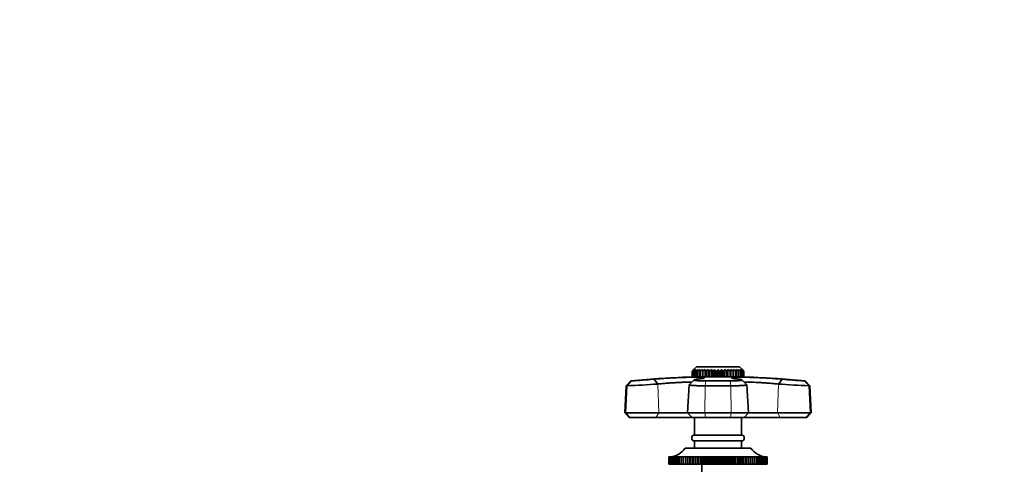
# Model space of a CAD drawing. Units: millimetres. Extents: x 0 to 2454, y 0 to 2742.
# Drawn here: x 713 to 1051, y 2023 to 2175 of the extents above; entities that cross this region are included whole.
import ezdxf
from ezdxf import colors
from ezdxf.entities.mleader import LeaderData, LeaderLine
from ezdxf.math import Vec2, Vec3

# ---------------------------------------------------------------- set-up
doc = ezdxf.new("R2010")
doc.units = ezdxf.units.MM
doc.layers.add('DV1_Défaut', color=7, linetype='Continuous')
doc.layers.add('Défaut', color=7, linetype='Continuous')

# ---------------------------------------------------------------- blocks, each defined once
blk = doc.blocks.new('_DOT')
at = {"color": 0}
blk.add_line((0, 0), (-1, 0), dxfattribs=at)
at = {"color": 0, "const_width": 0.333}
blk.add_lwpolyline([(-0.1665, 0, 1), (0.1665, 0, 1)], format="xyb", close=True, dxfattribs=at)
blk = doc.blocks.new('SE')
at = {"layer": 'DV1_Défaut', "color": 7, "linetype": 'Continuous', "lineweight": 35}
for p, q in [((945.24, 2056.57), (944.02, 2055.34)), ((959.94, 2056.57), (945.24, 2056.57)), ((961.17, 2055.34), (959.94, 2056.57)), ((944.33, 2055.65), (943.75, 2055.07)), ((943.75, 2055.07), (943.75, 2053.07)), ((943.79, 2055.07), (944.33, 2055.65)), ((943.79, 2053.07), (943.79, 2055.07)), ((943.8, 2055.07), (943.79, 2055.07)), ((944.45, 2055.65), (943.8, 2055.07)), ((943.8, 2055.07), (943.8, 2053.07)), ((943.99, 2055.07), (944.45, 2055.65)), ((943.99, 2053.07), (943.99, 2055.07)), ((944.02, 2055.07), (943.99, 2055.07)), ((944.73, 2055.65), (944.02, 2055.07)), ((944.02, 2055.07), (944.02, 2053.07)), ((944.37, 2055.07), (944.73, 2055.65)), ((944.37, 2053.07), (944.37, 2055.07)), ((944.41, 2055.07), (944.37, 2055.07)), ((945.16, 2055.65), (944.41, 2055.07)), ((944.41, 2055.07), (944.41, 2053.07)), ((944.9, 2055.07), (945.16, 2055.65)), ((944.9, 2053.07), (944.9, 2055.07)), ((944.96, 2055.07), (944.9, 2055.07)), ((945.74, 2055.65), (944.96, 2055.07)), ((944.96, 2055.07), (944.96, 2053.07)), ((945.59, 2055.07), (945.74, 2055.65)), ((945.59, 2053.07), (945.59, 2055.07)), ((945.65, 2055.07), (945.59, 2055.07)), ((946.45, 2055.65), (945.65, 2055.07)), ((945.65, 2055.07), (945.65, 2053.07)), ((946.41, 2055.07), (946.45, 2055.65)), ((946.41, 2053.07), (946.41, 2055.07)), ((946.48, 2055.07), (946.41, 2055.07)), ((947.28, 2055.65), (946.48, 2055.07)), ((946.48, 2055.07), (946.48, 2053.07)), ((947.35, 2055.07), (947.28, 2055.65)), ((947.28, 2055.65), (947.28, 2053.07)), ((947.35, 2053.07), (947.35, 2055.07)), ((947.43, 2055.07), (947.35, 2055.07)), ((948.21, 2055.65), (947.43, 2055.07)), ((947.43, 2055.07), (947.43, 2053.07)), ((948.39, 2055.07), (948.21, 2055.65)), ((948.21, 2055.65), (948.21, 2053.07)), ((948.39, 2053.07), (948.39, 2055.07)), ((948.49, 2055.07), (948.39, 2055.07)), ((949.23, 2055.65), (948.49, 2055.07)), ((948.49, 2055.07), (948.49, 2053.07)), ((949.51, 2055.07), (949.23, 2055.65)), ((949.23, 2055.65), (949.23, 2053.07)), ((949.51, 2053.07), (949.51, 2055.07)), ((949.62, 2055.07), (949.51, 2055.07)), ((950.31, 2055.65), (949.62, 2055.07)), ((949.62, 2055.07), (949.62, 2053.07)), ((950.7, 2055.07), (950.31, 2055.65)), ((950.31, 2055.65), (950.31, 2053.07)), ((950.7, 2053.07), (950.7, 2055.07)), ((950.8, 2055.07), (950.7, 2055.07)), ((951.44, 2055.65), (950.8, 2055.07)), ((950.8, 2055.07), (950.8, 2053.07)), ((951.92, 2055.07), (951.44, 2055.65)), ((951.44, 2055.65), (951.44, 2053.07)), ((952.03, 2055.07), (951.92, 2055.07)), ((951.92, 2053.07), (951.92, 2055.07)), ((952.59, 2055.65), (952.03, 2055.07)), ((952.03, 2055.07), (952.03, 2053.07)), ((953.16, 2055.07), (952.59, 2055.65)), ((952.59, 2055.65), (952.59, 2053.07)), ((953.16, 2053.07), (953.16, 2055.07)), ((953.26, 2055.07), (953.16, 2055.07)), ((953.74, 2055.65), (953.26, 2055.07)), ((953.26, 2055.07), (953.26, 2053.07)), ((954.38, 2055.07), (953.74, 2055.65)), ((953.74, 2055.65), (953.74, 2053.07)), ((954.38, 2053.07), (954.38, 2055.07)), ((954.48, 2055.07), (954.38, 2055.07)), ((954.87, 2055.65), (954.48, 2055.07)), ((954.48, 2055.07), (954.48, 2053.07)), ((955.57, 2055.07), (954.87, 2055.65)), ((954.87, 2055.65), (954.87, 2053.07)), ((955.57, 2053.07), (955.57, 2055.07)), ((955.67, 2055.07), (955.57, 2055.07)), ((955.96, 2055.65), (955.67, 2055.07)), ((955.67, 2055.07), (955.67, 2053.07)), ((956.7, 2055.07), (955.96, 2055.65)), ((955.96, 2055.65), (955.96, 2053.07)), ((956.7, 2053.07), (956.7, 2055.07)), ((956.79, 2055.07), (956.7, 2055.07)), ((956.97, 2055.65), (956.79, 2055.07)), ((956.79, 2055.07), (956.79, 2053.07)), ((957.75, 2055.07), (956.97, 2055.65)), ((956.97, 2055.65), (956.97, 2053.07)), ((957.75, 2053.07), (957.75, 2055.07)), ((957.84, 2055.07), (957.75, 2055.07)), ((957.91, 2055.65), (957.84, 2055.07)), ((957.84, 2055.07), (957.84, 2053.07)), ((958.7, 2055.07), (957.91, 2055.65)), ((957.91, 2055.65), (957.91, 2053.07)), ((958.7, 2053.07), (958.7, 2055.07)), ((958.78, 2055.07), (958.7, 2055.07)), ((959.53, 2055.07), (958.74, 2055.65)), ((958.74, 2055.65), (958.78, 2055.07)), ((958.78, 2055.07), (958.78, 2053.07)), ((960.23, 2055.07), (959.45, 2055.65)), ((959.45, 2055.65), (959.6, 2055.07)), ((959.53, 2053.07), (959.53, 2055.07)), ((959.6, 2055.07), (959.53, 2055.07)), ((959.6, 2055.07), (959.6, 2053.07)), ((960.78, 2055.07), (960.02, 2055.65)), ((960.02, 2055.65), (960.28, 2055.07)), ((960.23, 2053.07), (960.23, 2055.07)), ((960.28, 2055.07), (960.23, 2055.07)), ((960.28, 2055.07), (960.28, 2053.07)), ((961.17, 2055.07), (960.46, 2055.65)), ((960.46, 2055.65), (960.82, 2055.07)), ((961.39, 2055.07), (960.74, 2055.65)), ((960.74, 2055.65), (961.19, 2055.07)), ((960.78, 2053.07), (960.78, 2055.07)), ((960.82, 2055.07), (960.78, 2055.07)), ((960.82, 2055.07), (960.82, 2053.07)), ((961.44, 2055.07), (960.86, 2055.65)), ((960.86, 2055.65), (961.4, 2055.07)), ((961.17, 2053.07), (961.17, 2055.07)), ((961.19, 2055.07), (961.17, 2055.07)), ((961.19, 2055.07), (961.19, 2053.07)), ((961.39, 2053.07), (961.39, 2055.07)), ((961.4, 2055.07), (961.39, 2055.07)), ((961.4, 2055.07), (961.4, 2053.07)), ((961.44, 2053.07), (961.44, 2055.07)), ((921.16, 2050.02), (920.68, 2040.77)), ((922.74, 2051.68), (921.16, 2050.02)), ((921.47, 2050.02), (921.16, 2050.02)), ((923.04, 2051.68), (922.74, 2051.68)), ((931.94, 2050.62), (930.68, 2052.28)), ((942.68, 2050.37), (942.18, 2040.77)), ((944.41, 2052.06), (942.7, 2050.39)), ((943.75, 2053.07), (943.79, 2053.07)), ((943.8, 2053.07), (943.79, 2053.07)), ((943.8, 2053.07), (943.99, 2053.07)), ((944.02, 2053.07), (943.99, 2053.07)), ((944.02, 2053.07), (944.37, 2053.07)), ((944.41, 2053.07), (944.37, 2053.07)), ((944.41, 2053.07), (944.9, 2053.07)), ((944.49, 2053.06), (960.69, 2053.06)), ((944.64, 2053.07), (944.64, 2053.06)), ((944.96, 2053.07), (944.9, 2053.07)), ((944.96, 2053.07), (945.59, 2053.07)), ((945.65, 2053.07), (945.59, 2053.07)), ((945.65, 2053.07), (946.41, 2053.07)), ((946.48, 2053.07), (946.41, 2053.07)), ((946.48, 2053.07), (947.28, 2053.07)), ((947.28, 2053.07), (947.35, 2053.07)), ((947.43, 2053.07), (947.35, 2053.07)), ((947.43, 2053.07), (948.21, 2053.07)), ((956.99, 2050.02), (948.19, 2050.02)), ((948.21, 2053.07), (948.39, 2053.07)), ((948.49, 2053.07), (948.39, 2053.07)), ((948.41, 2051.68), (956.77, 2051.68)), ((948.49, 2053.07), (949.23, 2053.07)), ((949.23, 2053.07), (949.51, 2053.07)), ((949.62, 2053.07), (949.51, 2053.07)), ((949.62, 2053.07), (950.31, 2053.07)), ((950.31, 2053.07), (950.7, 2053.07)), ((950.8, 2053.07), (950.7, 2053.07)), ((950.8, 2053.07), (951.44, 2053.07)), ((951.44, 2053.07), (951.92, 2053.07)), ((952.03, 2053.07), (951.92, 2053.07)), ((952.03, 2053.07), (952.59, 2053.07)), ((952.59, 2053.07), (953.16, 2053.07)), ((953.26, 2053.07), (953.16, 2053.07)), ((953.26, 2053.07), (953.74, 2053.07)), ((953.74, 2053.07), (954.38, 2053.07)), ((954.48, 2053.07), (954.38, 2053.07)), ((954.48, 2053.07), (954.87, 2053.07)), ((954.87, 2053.07), (955.57, 2053.07)), ((955.67, 2053.07), (955.57, 2053.07)), ((955.67, 2053.07), (955.96, 2053.07)), ((955.96, 2053.07), (956.7, 2053.07)), ((956.79, 2053.07), (956.7, 2053.07)), ((956.79, 2053.07), (956.97, 2053.07)), ((956.97, 2053.07), (957.75, 2053.07)), ((957.84, 2053.07), (957.75, 2053.07)), ((957.84, 2053.07), (957.91, 2053.07)), ((957.91, 2053.07), (958.7, 2053.07)), ((958.78, 2053.07), (958.7, 2053.07)), ((958.78, 2053.07), (959.53, 2053.07)), ((959.6, 2053.07), (959.53, 2053.07)), ((959.6, 2053.07), (960.23, 2053.07)), ((960.28, 2053.07), (960.23, 2053.07)), ((960.28, 2053.07), (960.78, 2053.07)), ((960.54, 2053.06), (960.54, 2053.07)), ((962.48, 2050.39), (960.77, 2052.06)), ((960.82, 2053.07), (960.78, 2053.07)), ((960.82, 2053.07), (961.17, 2053.07)), ((961.19, 2053.07), (961.17, 2053.07)), ((961.19, 2053.07), (961.39, 2053.07)), ((961.4, 2053.07), (961.39, 2053.07)), ((961.4, 2053.07), (961.44, 2053.07)), ((963.01, 2040.77), (962.51, 2050.37)), ((974.5, 2052.28), (973.25, 2050.62)), ((982.44, 2051.68), (982.15, 2051.68)), ((984.02, 2050.02), (982.44, 2051.68)), ((983.71, 2050.02), (984.02, 2050.02)), ((984.51, 2040.77), (984.02, 2050.02)), ((920.99, 2040.77), (920.68, 2040.77)), ((920.68, 2040.77), (922.19, 2039.17)), ((920.99, 2040.77), (932.27, 2040.77)), ((932.27, 2040.77), (942.18, 2040.77)), ((942.18, 2040.77), (948.12, 2040.77)), ((942.18, 2040.77), (943.69, 2039.17)), ((948.12, 2040.77), (957.06, 2040.77)), ((957.06, 2040.77), (963.01, 2040.77)), ((961.49, 2039.17), (963.01, 2040.77)), ((963.01, 2040.77), (972.92, 2040.77)), ((972.92, 2040.77), (984.19, 2040.77)), ((982.99, 2039.17), (984.51, 2040.77)), ((984.51, 2040.77), (984.19, 2040.77)), ((922.49, 2039.17), (922.19, 2039.17)), ((931.3, 2039.17), (922.49, 2039.17)), ((943.69, 2039.17), (931.3, 2039.17)), ((948.34, 2039.17), (943.69, 2039.17)), ((944.59, 2039.17), (944.59, 2033.17)), ((956.85, 2039.17), (948.34, 2039.17)), ((961.49, 2039.17), (956.85, 2039.17)), ((960.59, 2033.17), (960.59, 2039.17)), ((973.89, 2039.17), (961.49, 2039.17)), ((982.69, 2039.17), (973.89, 2039.17)), ((982.69, 2039.17), (982.99, 2039.17)), ((944.59, 2033.17), (960.59, 2033.17)), ((944.59, 2031.17), (960.59, 2031.17)), ((944.59, 2031.17), (944.59, 2028.67)), ((960.59, 2028.67), (960.59, 2031.17)), ((963.84, 2028.67), (941.34, 2028.67)), ((935.76, 2025.67), (935.81, 2025.67)), ((935.76, 2023.17), (935.76, 2025.67)), ((935.76, 2025.67), (935.76, 2025.67)), ((935.81, 2025.67), (935.76, 2025.67)), ((935.76, 2025.67), (935.76, 2023.17)), ((935.76, 2023.17), (935.76, 2023.17)), ((935.76, 2023.17), (935.82, 2023.17)), ((935.82, 2025.67), (935.94, 2025.68)), ((935.82, 2023.17), (935.82, 2025.67)), ((935.83, 2025.67), (935.82, 2025.67)), ((935.83, 2023.17), (935.82, 2023.17)), ((935.94, 2025.68), (935.83, 2025.67)), ((935.83, 2025.67), (935.83, 2023.17)), ((935.83, 2023.17), (935.95, 2023.17)), ((935.95, 2025.67), (936.13, 2025.68)), ((935.95, 2023.17), (935.95, 2025.67)), ((935.97, 2025.67), (935.95, 2025.67)), ((935.97, 2023.17), (935.95, 2023.17)), ((936.14, 2025.68), (935.97, 2025.67)), ((935.97, 2025.67), (935.97, 2023.17)), ((935.97, 2023.17), (936.15, 2023.17)), ((936.15, 2025.67), (936.54, 2025.7)), ((936.15, 2023.17), (936.15, 2025.67)), ((936.17, 2025.67), (936.15, 2025.67)), ((936.17, 2023.17), (936.15, 2023.17)), ((936.4, 2025.68), (936.17, 2025.67)), ((936.17, 2025.67), (936.17, 2023.17)), ((936.17, 2023.17), (936.41, 2023.17)), ((936.41, 2025.67), (936.77, 2025.7)), ((936.41, 2023.17), (936.41, 2025.67)), ((936.43, 2025.67), (936.41, 2025.67)), ((936.43, 2023.17), (936.41, 2023.17)), ((937.05, 2025.7), (936.43, 2025.67)), ((936.43, 2025.67), (936.43, 2023.17)), ((936.43, 2023.17), (936.74, 2023.17)), ((936.74, 2025.67), (937.05, 2025.7)), ((936.74, 2023.17), (936.74, 2025.67)), ((936.76, 2025.67), (936.74, 2025.67)), ((936.76, 2023.17), (936.74, 2023.17)), ((937.4, 2025.7), (936.76, 2025.67)), ((936.76, 2025.67), (936.76, 2023.17)), ((936.76, 2023.17), (937.12, 2023.17)), ((937.12, 2025.67), (937.4, 2025.7)), ((937.12, 2023.17), (937.12, 2025.67)), ((937.15, 2025.67), (937.12, 2025.67)), ((937.15, 2023.17), (937.12, 2023.17)), ((937.81, 2025.7), (937.15, 2025.67)), ((937.15, 2025.67), (937.15, 2023.17)), ((937.15, 2023.17), (937.57, 2023.17)), ((937.57, 2025.67), (937.81, 2025.7)), ((937.57, 2023.17), (937.57, 2025.67)), ((937.6, 2025.67), (937.57, 2025.67)), ((937.6, 2023.17), (937.57, 2023.17)), ((938.27, 2025.7), (937.6, 2025.67)), ((937.6, 2025.67), (937.6, 2023.17)), ((937.6, 2023.17), (938.08, 2023.17)), ((938.08, 2025.67), (938.27, 2025.7)), ((938.08, 2023.17), (938.08, 2025.67)), ((938.12, 2025.67), (938.08, 2025.67)), ((938.12, 2023.17), (938.08, 2023.17)), ((938.8, 2025.7), (938.12, 2025.67)), ((938.12, 2025.67), (938.12, 2023.17)), ((938.12, 2023.17), (938.64, 2023.17)), ((938.64, 2025.67), (938.8, 2025.7)), ((938.64, 2023.17), (938.64, 2025.67)), ((938.69, 2025.67), (938.64, 2025.67)), ((938.69, 2023.17), (938.64, 2023.17)), ((939.37, 2025.7), (938.69, 2025.67)), ((938.69, 2025.67), (938.69, 2023.17)), ((938.69, 2023.17), (939.26, 2023.17)), ((939.26, 2025.67), (939.37, 2025.7)), ((939.26, 2023.17), (939.26, 2025.67)), ((939.31, 2025.67), (939.26, 2025.67)), ((939.31, 2023.17), (939.26, 2023.17)), ((940, 2025.7), (939.31, 2025.67)), ((939.31, 2025.67), (939.31, 2023.17)), ((939.31, 2023.17), (939.94, 2023.17)), ((939.94, 2025.67), (940, 2025.7)), ((939.94, 2023.17), (939.94, 2025.67)), ((939.98, 2025.67), (939.94, 2025.67)), ((939.98, 2023.17), (939.94, 2023.17)), ((940.68, 2025.7), (939.98, 2025.67)), ((939.98, 2025.67), (939.98, 2023.17)), ((939.98, 2023.17), (940.66, 2023.17)), ((940.66, 2025.67), (940.68, 2025.7)), ((940.66, 2023.17), (940.66, 2025.67)), ((940.71, 2025.67), (940.66, 2025.67)), ((940.71, 2023.17), (940.66, 2023.17)), ((941.41, 2025.7), (940.71, 2025.67)), ((940.71, 2025.67), (940.71, 2023.17)), ((940.71, 2023.17), (941.41, 2023.17)), ((941.43, 2025.67), (941.41, 2025.7)), ((941.41, 2025.7), (941.41, 2023.17)), ((941.41, 2023.17), (941.43, 2023.17)), ((941.43, 2023.17), (941.43, 2025.67)), ((941.48, 2025.67), (941.43, 2025.67)), ((941.48, 2023.17), (941.43, 2023.17)), ((942.18, 2025.7), (941.48, 2025.67)), ((941.48, 2025.67), (941.48, 2023.17)), ((941.48, 2023.17), (942.18, 2023.17)), ((942.24, 2025.67), (942.18, 2025.7)), ((942.18, 2025.7), (942.18, 2023.17)), ((942.18, 2023.17), (942.24, 2023.17)), ((942.24, 2023.17), (942.24, 2025.67)), ((942.3, 2025.67), (942.24, 2025.67)), ((942.3, 2023.17), (942.24, 2023.17)), ((942.99, 2025.7), (942.3, 2025.67)), ((942.3, 2025.67), (942.3, 2023.17)), ((942.3, 2023.17), (942.99, 2023.17)), ((943.1, 2025.67), (942.99, 2025.7)), ((942.99, 2025.7), (942.99, 2023.17)), ((942.99, 2023.17), (943.1, 2023.17)), ((943.1, 2023.17), (943.1, 2025.67)), ((943.16, 2025.67), (943.1, 2025.67)), ((943.16, 2023.17), (943.1, 2023.17)), ((943.84, 2025.7), (943.16, 2025.67)), ((943.16, 2025.67), (943.16, 2023.17)), ((943.16, 2023.17), (943.84, 2023.17)), ((943.99, 2025.67), (943.84, 2025.7)), ((943.84, 2025.7), (943.84, 2023.17)), ((943.84, 2023.17), (943.99, 2023.17)), ((943.99, 2023.17), (943.99, 2025.67)), ((944.05, 2025.67), (943.99, 2025.67)), ((944.05, 2023.17), (943.99, 2023.17)), ((944.72, 2025.7), (944.05, 2025.67)), ((944.05, 2025.67), (944.05, 2023.17)), ((944.05, 2023.17), (944.72, 2023.17)), ((944.92, 2025.67), (944.72, 2025.7)), ((944.72, 2025.7), (944.72, 2023.17)), ((944.72, 2023.17), (944.92, 2023.17)), ((944.92, 2023.17), (944.92, 2025.67)), ((944.98, 2025.67), (944.92, 2025.67)), ((944.98, 2023.17), (944.92, 2023.17)), ((945.64, 2025.7), (944.98, 2025.67)), ((944.98, 2025.67), (944.98, 2023.17)), ((944.98, 2023.17), (945.64, 2023.17)), ((945.87, 2025.67), (945.64, 2025.7)), ((945.64, 2025.7), (945.64, 2023.17)), ((945.64, 2023.17), (945.87, 2023.17)), ((945.87, 2023.17), (945.87, 2025.67)), ((945.94, 2025.67), (945.87, 2025.67)), ((945.94, 2023.17), (945.87, 2023.17)), ((946.58, 2025.7), (945.94, 2025.67)), ((945.94, 2025.67), (945.94, 2023.17)), ((945.94, 2023.17), (946.58, 2023.17)), ((946.85, 2025.67), (946.58, 2025.7)), ((946.58, 2025.7), (946.58, 2023.17)), ((946.58, 2023.17), (946.85, 2023.17)), ((946.85, 2023.17), (946.85, 2025.67)), ((946.92, 2025.67), (946.85, 2025.67)), ((946.92, 2023.17), (946.85, 2023.17)), ((947.54, 2025.7), (946.92, 2025.67)), ((946.92, 2025.67), (946.92, 2023.17)), ((946.92, 2023.17), (947.54, 2023.17)), ((947.86, 2025.67), (947.54, 2025.7)), ((947.54, 2025.7), (947.54, 2023.17)), ((947.54, 2023.17), (947.86, 2023.17)), ((947.86, 2023.17), (947.86, 2025.67)), ((947.93, 2025.67), (947.86, 2025.67)), ((947.93, 2023.17), (947.86, 2023.17)), ((948.53, 2025.7), (947.93, 2025.67)), ((947.93, 2025.67), (947.93, 2023.17)), ((947.93, 2023.17), (948.53, 2023.17)), ((948.88, 2025.67), (948.53, 2025.7)), ((948.53, 2025.7), (948.53, 2023.17)), ((948.53, 2023.17), (948.88, 2023.17)), ((948.88, 2023.17), (948.88, 2025.67)), ((948.95, 2025.67), (948.88, 2025.67)), ((948.95, 2023.17), (948.88, 2023.17)), ((949.53, 2025.7), (948.95, 2025.67)), ((948.95, 2025.67), (948.95, 2023.17)), ((948.95, 2023.17), (949.53, 2023.17)), ((949.92, 2025.67), (949.53, 2025.7)), ((949.53, 2025.7), (949.53, 2023.17)), ((949.53, 2023.17), (949.92, 2023.17)), ((949.92, 2023.17), (949.92, 2025.67)), ((949.99, 2025.67), (949.92, 2025.67)), ((949.99, 2023.17), (949.92, 2023.17)), ((950.54, 2025.7), (949.99, 2025.67)), ((949.99, 2025.67), (949.99, 2023.17)), ((949.99, 2023.17), (950.54, 2023.17)), ((950.97, 2025.67), (950.54, 2025.7)), ((950.54, 2025.7), (950.54, 2023.17)), ((950.54, 2023.17), (950.97, 2023.17)), ((950.97, 2023.17), (950.97, 2025.67)), ((951.04, 2025.67), (950.97, 2025.67)), ((951.04, 2023.17), (950.97, 2023.17)), ((951.57, 2025.7), (951.04, 2025.67)), ((951.04, 2025.67), (951.04, 2023.17)), ((951.04, 2023.17), (951.57, 2023.17)), ((952.03, 2025.67), (951.57, 2025.7)), ((951.57, 2025.7), (951.57, 2023.17)), ((951.57, 2023.17), (952.03, 2023.17)), ((952.03, 2023.17), (952.03, 2025.67)), ((952.1, 2025.67), (952.03, 2025.67)), ((952.1, 2023.17), (952.03, 2023.17)), ((952.59, 2025.7), (952.1, 2025.67)), ((952.1, 2025.67), (952.1, 2023.17)), ((952.1, 2023.17), (952.59, 2023.17)), ((953.09, 2025.67), (952.59, 2025.7)), ((952.59, 2025.7), (952.59, 2023.17)), ((952.59, 2023.17), (953.09, 2023.17)), ((953.09, 2023.17), (953.09, 2025.67)), ((953.16, 2025.67), (953.09, 2025.67)), ((953.16, 2023.17), (953.09, 2023.17)), ((953.62, 2025.7), (953.16, 2025.67)), ((953.16, 2025.67), (953.16, 2023.17)), ((953.16, 2023.17), (953.62, 2023.17)), ((954.14, 2025.67), (953.62, 2025.7)), ((953.62, 2025.7), (953.62, 2023.17)), ((953.62, 2023.17), (954.14, 2023.17)), ((954.14, 2023.17), (954.14, 2025.67)), ((954.21, 2025.67), (954.14, 2025.67)), ((954.21, 2023.17), (954.14, 2023.17)), ((954.64, 2025.7), (954.21, 2025.67)), ((954.21, 2025.67), (954.21, 2023.17)), ((954.21, 2023.17), (954.64, 2023.17)), ((955.19, 2025.67), (954.64, 2025.7)), ((954.64, 2025.7), (954.64, 2023.17)), ((954.64, 2023.17), (955.19, 2023.17)), ((955.19, 2023.17), (955.19, 2025.67)), ((955.26, 2025.67), (955.19, 2025.67)), ((955.26, 2023.17), (955.19, 2023.17)), ((955.65, 2025.7), (955.26, 2025.67)), ((955.26, 2025.67), (955.26, 2023.17)), ((955.26, 2023.17), (955.65, 2023.17)), ((956.23, 2025.67), (955.65, 2025.7)), ((955.65, 2025.7), (955.65, 2023.17)), ((955.65, 2023.17), (956.23, 2023.17)), ((956.23, 2023.17), (956.23, 2025.67)), ((956.3, 2025.67), (956.23, 2025.67)), ((956.3, 2023.17), (956.23, 2023.17)), ((956.66, 2025.7), (956.3, 2025.67)), ((956.3, 2025.67), (956.3, 2023.17)), ((956.3, 2023.17), (956.66, 2023.17)), ((957.26, 2025.67), (956.66, 2025.7)), ((956.66, 2025.7), (956.66, 2023.17)), ((956.66, 2023.17), (957.26, 2023.17)), ((957.26, 2023.17), (957.26, 2025.67)), ((957.32, 2025.67), (957.26, 2025.67)), ((957.32, 2023.17), (957.26, 2023.17)), ((957.64, 2025.7), (957.32, 2025.67)), ((957.32, 2025.67), (957.32, 2023.17)), ((957.32, 2023.17), (957.64, 2023.17)), ((958.26, 2025.67), (957.64, 2025.7)), ((957.64, 2025.7), (957.64, 2023.17)), ((957.64, 2023.17), (958.26, 2023.17)), ((958.26, 2023.17), (958.26, 2025.67)), ((958.33, 2025.67), (958.26, 2025.67)), ((958.33, 2023.17), (958.26, 2023.17)), ((958.61, 2025.7), (958.33, 2025.67)), ((958.33, 2025.67), (958.33, 2023.17)), ((958.33, 2023.17), (958.61, 2023.17)), ((959.25, 2025.67), (958.61, 2025.7)), ((958.61, 2025.7), (958.61, 2023.17)), ((958.61, 2023.17), (959.25, 2023.17)), ((959.25, 2023.17), (959.25, 2025.67)), ((959.31, 2025.67), (959.25, 2025.67)), ((959.31, 2023.17), (959.25, 2023.17)), ((959.55, 2025.7), (959.31, 2025.67)), ((959.31, 2025.67), (959.31, 2023.17)), ((959.31, 2023.17), (959.55, 2023.17)), ((960.2, 2025.67), (959.55, 2025.7)), ((959.55, 2025.7), (959.55, 2023.17)), ((959.55, 2023.17), (960.2, 2023.17)), ((960.2, 2023.17), (960.2, 2025.67)), ((960.27, 2025.67), (960.2, 2025.67)), ((960.27, 2023.17), (960.2, 2023.17)), ((960.46, 2025.7), (960.27, 2025.67)), ((960.27, 2025.67), (960.27, 2023.17)), ((960.27, 2023.17), (960.46, 2023.17)), ((961.13, 2025.67), (960.46, 2025.7)), ((960.46, 2025.7), (960.46, 2023.17)), ((960.46, 2023.17), (961.13, 2023.17)), ((961.13, 2023.17), (961.13, 2025.67)), ((961.2, 2025.67), (961.13, 2025.67)), ((961.2, 2023.17), (961.13, 2023.17)), ((961.35, 2025.7), (961.2, 2025.67)), ((961.2, 2025.67), (961.2, 2023.17)), ((961.2, 2023.17), (961.35, 2023.17)), ((962.03, 2025.67), (961.35, 2025.7)), ((961.35, 2025.7), (961.35, 2023.17)), ((961.35, 2023.17), (962.03, 2023.17)), ((962.03, 2023.17), (962.03, 2025.67)), ((962.09, 2025.67), (962.03, 2025.67)), ((962.09, 2023.17), (962.03, 2023.17)), ((962.2, 2025.7), (962.09, 2025.67)), ((962.09, 2025.67), (962.09, 2023.17)), ((962.09, 2023.17), (962.2, 2023.17)), ((962.88, 2025.67), (962.2, 2025.7)), ((962.2, 2025.7), (962.2, 2023.17)), ((962.2, 2023.17), (962.88, 2023.17)), ((962.88, 2023.17), (962.88, 2025.67)), ((962.94, 2025.67), (962.88, 2025.67)), ((962.94, 2023.17), (962.88, 2023.17)), ((963.01, 2025.7), (962.94, 2025.67)), ((962.94, 2025.67), (962.94, 2023.17)), ((962.94, 2023.17), (963.01, 2023.17)), ((963.7, 2025.67), (963.01, 2025.7)), ((963.01, 2025.7), (963.01, 2023.17)), ((963.01, 2023.17), (963.7, 2023.17)), ((963.7, 2023.17), (963.7, 2025.67)), ((963.76, 2025.67), (963.7, 2025.67)), ((963.76, 2023.17), (963.7, 2023.17)), ((963.78, 2025.7), (963.76, 2025.67)), ((963.76, 2025.67), (963.76, 2023.17)), ((963.76, 2023.17), (963.78, 2023.17)), ((964.47, 2025.67), (963.78, 2025.7)), ((963.78, 2025.7), (963.78, 2023.17)), ((963.78, 2023.17), (964.47, 2023.17)), ((964.47, 2023.17), (964.47, 2025.67)), ((964.53, 2025.67), (964.47, 2025.67)), ((964.53, 2023.17), (964.47, 2023.17)), ((965.2, 2025.67), (964.5, 2025.7)), ((964.5, 2025.7), (964.53, 2025.67)), ((964.53, 2025.67), (964.53, 2023.17)), ((964.53, 2023.17), (965.2, 2023.17)), ((965.88, 2025.67), (965.18, 2025.7)), ((965.18, 2025.7), (965.25, 2025.67)), ((965.2, 2023.17), (965.2, 2025.67)), ((965.25, 2025.67), (965.2, 2025.67)), ((965.25, 2023.17), (965.2, 2023.17)), ((965.25, 2025.67), (965.25, 2023.17)), ((965.25, 2023.17), (965.88, 2023.17)), ((966.5, 2025.67), (965.81, 2025.7)), ((965.81, 2025.7), (965.92, 2025.67)), ((965.88, 2023.17), (965.88, 2025.67)), ((965.92, 2025.67), (965.88, 2025.67)), ((965.92, 2023.17), (965.88, 2023.17)), ((965.92, 2025.67), (965.92, 2023.17)), ((965.92, 2023.17), (966.5, 2023.17)), ((967.07, 2025.67), (966.39, 2025.7)), ((966.39, 2025.7), (966.54, 2025.67)), ((966.5, 2023.17), (966.5, 2025.67)), ((966.54, 2025.67), (966.5, 2025.67)), ((966.54, 2023.17), (966.5, 2023.17)), ((966.54, 2025.67), (966.54, 2023.17)), ((966.54, 2023.17), (967.07, 2023.17)), ((967.58, 2025.67), (966.91, 2025.7)), ((966.91, 2025.7), (967.11, 2025.67)), ((967.07, 2023.17), (967.07, 2025.67)), ((967.11, 2025.67), (967.07, 2025.67)), ((967.11, 2023.17), (967.07, 2023.17)), ((967.11, 2025.67), (967.11, 2023.17)), ((967.11, 2023.17), (967.58, 2023.17)), ((968.03, 2025.67), (967.38, 2025.7)), ((967.38, 2025.7), (967.61, 2025.67)), ((967.58, 2023.17), (967.58, 2025.67)), ((967.61, 2025.67), (967.58, 2025.67)), ((967.61, 2023.17), (967.58, 2023.17)), ((967.61, 2025.67), (967.61, 2023.17)), ((967.61, 2023.17), (968.03, 2023.17)), ((968.03, 2023.17), (968.03, 2025.67)), ((968.06, 2025.67), (968.03, 2025.67)), ((968.06, 2023.17), (968.03, 2023.17)), ((968.06, 2025.67), (968.06, 2023.17)), ((968.06, 2023.17), (968.42, 2023.17)), ((968.42, 2025.67), (968.08, 2025.69)), ((968.42, 2025.7), (968.77, 2025.67)), ((968.42, 2023.17), (968.42, 2025.67)), ((968.45, 2025.67), (968.42, 2025.67)), ((968.45, 2023.17), (968.42, 2023.17)), ((968.45, 2025.67), (968.45, 2023.17)), ((968.45, 2023.17), (968.75, 2023.17)), ((968.75, 2025.67), (968.46, 2025.68)), ((968.64, 2025.7), (969.03, 2025.67)), ((968.75, 2023.17), (968.75, 2025.67)), ((968.77, 2025.67), (968.75, 2025.67)), ((968.77, 2023.17), (968.75, 2023.17)), ((968.77, 2025.67), (968.77, 2023.17)), ((968.77, 2023.17), (969.02, 2023.17)), ((969.02, 2025.67), (968.79, 2025.68)), ((969.02, 2023.17), (969.02, 2025.67)), ((969.03, 2025.67), (969.02, 2025.67)), ((969.03, 2023.17), (969.02, 2023.17)), ((969.03, 2025.67), (969.03, 2023.17)), ((969.03, 2023.17), (969.22, 2023.17)), ((969.22, 2025.67), (969.05, 2025.68)), ((969.05, 2025.68), (969.23, 2025.67)), ((969.22, 2023.17), (969.22, 2025.67)), ((969.23, 2025.67), (969.22, 2025.67)), ((969.23, 2023.17), (969.22, 2023.17)), ((969.23, 2025.67), (969.23, 2023.17)), ((969.23, 2023.17), (969.35, 2023.17)), ((969.35, 2025.67), (969.24, 2025.68)), ((969.24, 2025.68), (969.36, 2025.67)), ((969.35, 2023.17), (969.35, 2025.67)), ((969.36, 2025.67), (969.35, 2025.67)), ((969.36, 2023.17), (969.35, 2023.17)), ((969.36, 2025.67), (969.36, 2023.17)), ((969.36, 2023.17), (969.42, 2023.17)), ((969.37, 2025.67), (969.42, 2025.67)), ((969.42, 2025.67), (969.37, 2025.67)), ((969.42, 2025.67), (969.42, 2025.67)), ((969.42, 2025.67), (969.42, 2023.17)), ((969.42, 2023.17), (969.42, 2025.67)), ((969.42, 2023.17), (969.42, 2023.17))]:
    blk.add_line(p, q, dxfattribs=at)
at = {"layer": 'DV1_Défaut', "color": 7, "linetype": 'Continuous', "lineweight": 18}
for p, q in [((921.47, 2050.02), (920.99, 2040.77)), ((921.47, 2050.02), (923.04, 2051.68)), ((931.94, 2050.62), (932.27, 2040.77)), ((948.19, 2050.02), (948.12, 2040.77)), ((948.19, 2050.02), (948.41, 2051.68)), ((956.99, 2050.02), (956.77, 2051.68)), ((956.99, 2050.02), (957.06, 2040.77)), ((973.25, 2050.62), (972.92, 2040.77)), ((982.15, 2051.68), (983.71, 2050.02)), ((983.71, 2050.02), (984.19, 2040.77)), ((922.49, 2039.17), (920.99, 2040.77)), ((931.3, 2039.17), (932.27, 2040.77)), ((948.34, 2039.17), (948.12, 2040.77)), ((956.85, 2039.17), (957.06, 2040.77)), ((972.92, 2040.77), (973.89, 2039.17)), ((984.19, 2040.77), (982.69, 2039.17))]:
    blk.add_line(p, q, dxfattribs=at)
at = {"layer": 'DV1_Défaut', "color": 7, "linetype": 'Continuous', "lineweight": 35}
for centre, radius, start, end in [((902.88, 2468.36), 418.75, 272.545, 273.9794), ((952.59, 1753.17), 300, 91.5472, 95.7104), ((909.14, 2276.63), 225.37, 273.535, 275.4854), ((952.59, 1753.17), 300, 84.2896, 88.4528), ((1004.14, 2497.37), 447.81, 266.0445, 267.3858), ((996.3, 2279.85), 228.61, 264.5284, 266.4512), ((944.59, 2032.17), 1, 90, 270), ((960.59, 2032.17), 1, 270, 90), ((935.6, 2032.67), 7, 275.2935, 325.1675), ((969.59, 2032.67), 7, 214.8325, 264.7626)]:
    blk.add_arc(centre, radius, start, end, dxfattribs=at)
blk.add_ellipse((916.97, 2017.6), major_axis=(0, 72.71), ratio=0.414214, start_param=4.203469, end_param=4.789086, dxfattribs=at)
for points, knots in [([(930.68, 2052.28), (930.95, 2052.31), (931.48, 2052.36), (932.32, 2052.43), (933.18, 2052.49), (934.4, 2052.58), (935.98, 2052.67), (937.96, 2052.78), (939.86, 2052.86), (941.71, 2052.92), (943.4, 2052.96), (944.91, 2052.97), (946.16, 2052.96), (947.09, 2052.92), (947.72, 2052.86), (947.99, 2052.78), (947.9, 2052.67), (947.45, 2052.56), (946.67, 2052.42), (945.89, 2052.33), (945.48, 2052.28)], [0, 0, 0, 0, 0.033074, 0.064771, 0.095376, 0.125143, 0.191254, 0.250141, 0.315158, 0.375083, 0.43751, 0.49995, 0.562392, 0.624822, 0.684723, 0.749723, 0.808612, 0.874701, 0.935109, 1, 1, 1, 1]), ([(943.64, 2051.3), (942.93, 2051.3), (941.74, 2051.28), (939.95, 2051.21), (938.53, 2051.14), (936.94, 2051.05), (935.25, 2050.93), (933.5, 2050.79), (932.47, 2050.68), (931.94, 2050.62)], [0, 0, 0, 0, 0.230915, 0.332805, 0.445243, 0.568212, 0.701687, 0.845637, 1, 1, 1, 1]), ([(948.19, 2050.02), (948.11, 2050.02), (947.94, 2050.02), (947.69, 2050.02), (947.43, 2050.03), (947.18, 2050.03), (946.93, 2050.03), (946.68, 2050.04), (946.43, 2050.04), (946.18, 2050.05), (945.94, 2050.05), (945.7, 2050.06), (945.46, 2050.07), (945.23, 2050.07), (945.01, 2050.08), (944.79, 2050.09), (944.58, 2050.1), (944.38, 2050.11), (944.18, 2050.12), (943.99, 2050.14), (943.82, 2050.15), (943.65, 2050.16), (943.49, 2050.18), (943.35, 2050.19), (943.22, 2050.21), (943.06, 2050.23), (942.88, 2050.26), (942.72, 2050.31), (942.68, 2050.34), (942.68, 2050.36), (942.68, 2050.36)], [0, 0, 0, 0, 0.02779, 0.055854, 0.084193, 0.112806, 0.141694, 0.170856, 0.200293, 0.230005, 0.259991, 0.290251, 0.320786, 0.351596, 0.38268, 0.414038, 0.44567, 0.477577, 0.509757, 0.542211, 0.574939, 0.607941, 0.641217, 0.674766, 0.708588, 0.742683, 0.809452, 0.893567, 0.994994, 1, 1, 1, 1]), ([(945.48, 2052.28), (945.44, 2052.28), (945.34, 2052.27), (945.22, 2052.25), (945.09, 2052.24), (944.98, 2052.22), (944.88, 2052.2), (944.78, 2052.18), (944.69, 2052.16), (944.62, 2052.15), (944.55, 2052.13), (944.5, 2052.11), (944.39, 2052.06), (944.35, 2051.98), (944.64, 2051.88), (945.23, 2051.8), (945.92, 2051.75), (946.48, 2051.72), (946.84, 2051.7), (947.21, 2051.69), (947.6, 2051.69), (948, 2051.68), (948.28, 2051.68), (948.41, 2051.68)], [0, 0, 0, 0, 0.02204, 0.044068, 0.066133, 0.088282, 0.110569, 0.133047, 0.15577, 0.178795, 0.202179, 0.225979, 0.250254, 0.372857, 0.499992, 0.624176, 0.74929, 0.791504, 0.833272, 0.874802, 0.916298, 0.957966, 1, 1, 1, 1]), ([(956.77, 2051.68), (956.84, 2051.68), (956.98, 2051.68), (957.18, 2051.68), (957.38, 2051.68), (957.58, 2051.69), (957.78, 2051.69), (957.97, 2051.69), (958.16, 2051.7), (958.34, 2051.7), (958.52, 2051.71), (958.7, 2051.72), (958.87, 2051.73), (959.31, 2051.75), (959.95, 2051.8), (960.54, 2051.88), (960.84, 2051.98), (960.79, 2052.06), (960.65, 2052.12), (960.52, 2052.16), (960.36, 2052.19), (960.17, 2052.22), (959.95, 2052.25), (959.78, 2052.27), (959.7, 2052.28)], [0, 0, 0, 0, 0.021003, 0.041895, 0.0627, 0.083442, 0.104147, 0.12484, 0.145548, 0.166297, 0.187112, 0.208019, 0.229046, 0.250217, 0.375536, 0.499953, 0.626853, 0.749258, 0.793422, 0.836179, 0.877883, 0.918874, 0.959478, 1, 1, 1, 1]), ([(962.51, 2050.36), (962.51, 2050.35), (962.48, 2050.32), (962.36, 2050.28), (962.16, 2050.24), (961.9, 2050.21), (961.59, 2050.17), (961.22, 2050.14), (960.82, 2050.12), (960.38, 2050.1), (959.92, 2050.08), (959.44, 2050.06), (958.95, 2050.05), (958.46, 2050.04), (957.97, 2050.03), (957.48, 2050.02), (957.15, 2050.02), (956.99, 2050.02)], [0, 0, 0, 0, 0.0800538, 0.1586249, 0.2352255, 0.3098528, 0.3825047, 0.4531788, 0.5218731, 0.588586, 0.6533159, 0.7160616, 0.7768219, 0.8355963, 0.8923841, 0.9471853, 1, 1, 1, 1]), ([(959.7, 2052.28), (959.49, 2052.31), (959.07, 2052.36), (958.55, 2052.43), (958.13, 2052.49), (957.66, 2052.58), (957.28, 2052.67), (957.19, 2052.78), (957.46, 2052.86), (958.09, 2052.92), (959.02, 2052.96), (960.27, 2052.97), (961.78, 2052.96), (963.47, 2052.92), (965.32, 2052.86), (967.22, 2052.78), (969.2, 2052.67), (971.08, 2052.56), (972.92, 2052.42), (973.96, 2052.33), (974.5, 2052.28)], [0, 0, 0, 0, 0.033074, 0.064771, 0.095376, 0.125143, 0.191254, 0.250141, 0.315158, 0.375083, 0.43751, 0.49995, 0.562392, 0.624822, 0.684723, 0.749723, 0.808612, 0.874701, 0.935109, 1, 1, 1, 1]), ([(973.25, 2050.62), (972.99, 2050.65), (972.49, 2050.71), (971.69, 2050.78), (970.89, 2050.85), (970.1, 2050.92), (969.34, 2050.97), (968.61, 2051.03), (967.93, 2051.07), (966.4, 2051.16), (964.06, 2051.27), (962.28, 2051.31), (961.54, 2051.31)], [0, 0, 0, 0, 0.076432, 0.149027, 0.217779, 0.282682, 0.343729, 0.400918, 0.454243, 0.503701, 0.759547, 1, 1, 1, 1])]:
    blk.add_open_spline(points, degree=3, knots=knots, dxfattribs=at)

msp = doc.modelspace()

# ---------------------------------------------------------------- block references
at = {"layer": 'Défaut'}
msp.add_blockref('SE', (0, 0), dxfattribs=at)

# ---------------------------------------------------------------- leaders
at = {"layer": 'Défaut', "color": 7, "linetype": 'Continuous', "lineweight": 18}
ml = msp.add_multileader_mtext('Standard', dxfattribs=at)
ml.set_content('{\\pxsm0.9;\\fSolid Edge ISO|b1||i0||c0|p34;\\W1.;18/10/2022\\P}', color=256)
ml.set_leader_properties()
ml.set_arrow_properties(name='DOT')
ml.build(insert=Vec2(0, 0))
ml.multileader.update_dxf_attribs({"leader_type": 0, "dogleg_length": 0, "arrow_head_size": 12})
ctx = ml.context
ctx.base_point, ctx.char_height, ctx.arrow_head_size, ctx.landing_gap_size = Vec3(2366.33, 2734.74), 12, 12, 4.2
notes = []
notes.append((ctx, [(0, (0, 0, 0), (0, 0), (1, 0), 1, [])]))
ctx.mtext.insert = Vec3(2368.33, 2740.86)
for ctx, leaders in notes:
    for number, flags, end, landing, length, lines in leaders:
        leader = LeaderData()
        leader.index, (leader.has_last_leader_line, leader.has_dogleg_vector, leader.attachment_direction) = number, flags
        leader.last_leader_point, leader.dogleg_vector, leader.dogleg_length = Vec3(end), Vec3(landing), length
        for number, points, colour, breaks in lines:
            line = LeaderLine()
            line.index, line.vertices, line.color, line.breaks = number, Vec3.list(points), colors.encode_raw_color(colour), breaks
            leader.lines.append(line)
        ctx.leaders.append(leader)

doc.saveas('drawing.dxf')
